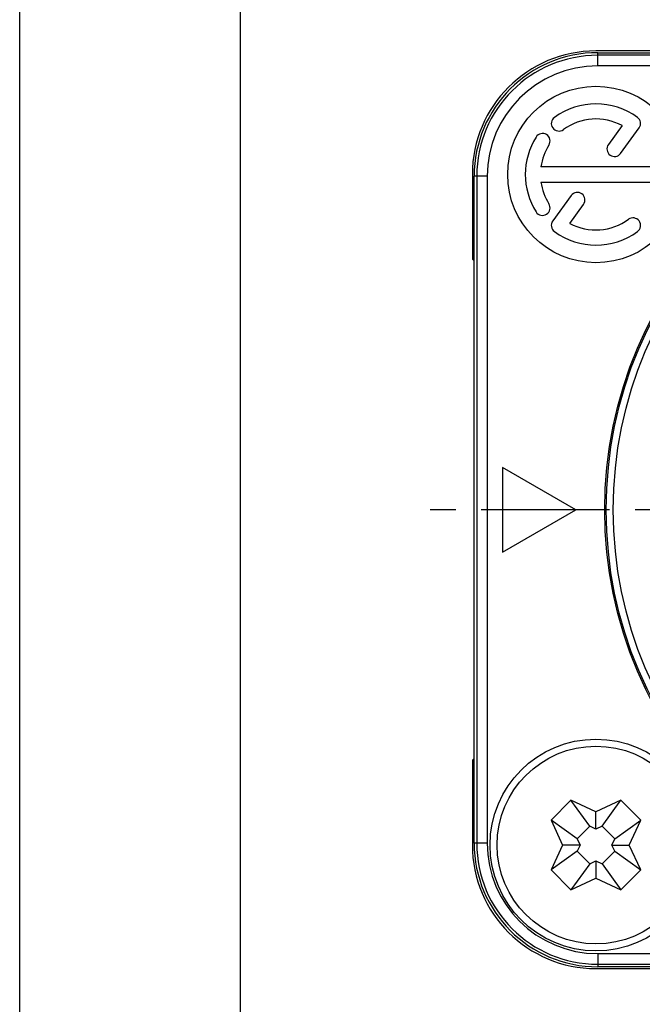
# Model space of a CAD drawing. Units: millimetres. Extents: x 0 to 210, y 0 to 297.
# Drawn here: x 0 to 35, y 56 to 112 of the extents above; entities that cross this region are included whole.
import ezdxf

# ---------------------------------------------------------------- set-up
doc = ezdxf.new("R2010")
doc.units = ezdxf.units.MM
doc.header["$LTSCALE"] = 19.36
doc.linetypes.add('CENTER', pattern=[0.6, 0.375, -0.075, 0.075, -0.075])
doc.layers.get('0').update_dxf_attribs({"linetype": 'CONTINUOUS'})
for name, color, linetype in [('AUSFORMSCHRAEGEN', 7, 'CONTINUOUS'), ('BEZUGSACHSEN', 7, 'CONTINUOUS'), ('RUNDUNGEN', 7, 'CONTINUOUS')]:
    doc.layers.add(name, color=color, linetype=linetype)

msp = doc.modelspace()

# ---------------------------------------------------------------- linework, layer by layer
at = {"color": 7, "linetype": 'CONTINUOUS'}
for p, q in [((0, 0), (0, 297)), ((12.5, 10), (12.5, 287)), ((41.136, 109.7302), (32.636, 109.7302)), ((34.1195, 105.501), (33.3388, 104.4265)), ((34.0321, 103.9228), (35.0819, 105.3677)), ((25.636, 102.7302), (25.636, 97.9302)), ((36.2075, 103.1587), (29.5223, 103.1587)), ((29.5223, 102.3017), (36.2075, 102.3017)), ((31.2398, 101.5375), (30.1901, 100.0926)), ((31.1525, 99.9593), (31.9332, 101.0338)), ((25.736, 97.8302), (25.636, 97.9302)), ((25.636, 69.5302), (25.736, 69.6302)), ((25.636, 69.5302), (25.636, 64.7302)), ((31.2218, 67.2758), (30.0904, 66.1444)), ((32.2824, 65.7908), (31.2218, 67.2758)), ((32.636, 66.6163), (31.2218, 67.2758)), ((34.0502, 67.2758), (32.636, 66.6163)), ((32.9895, 65.7908), (34.0502, 67.2758)), ((35.1816, 66.1444), (34.0502, 67.2758)), ((32.636, 65.626), (32.636, 66.6163)), ((31.5753, 65.0837), (30.0904, 66.1444)), ((30.0904, 66.1444), (30.7499, 64.7302)), ((33.6967, 65.0837), (35.1816, 66.1444)), ((34.5221, 64.7302), (35.1816, 66.1444)), ((32.2824, 65.7908), (31.5753, 65.0837)), ((32.636, 65.626), (32.2824, 65.7908)), ((32.9895, 65.7908), (32.636, 65.626)), ((33.6967, 65.0837), (32.9895, 65.7908)), ((30.7499, 64.7302), (30.0904, 63.316)), ((31.7402, 64.7302), (30.7499, 64.7302)), ((31.5753, 65.0837), (31.7402, 64.7302)), ((31.7402, 64.7302), (31.5753, 64.3766)), ((33.5318, 64.7302), (33.6967, 65.0837)), ((33.6967, 64.3766), (33.5318, 64.7302)), ((33.5318, 64.7302), (34.5221, 64.7302)), ((35.1816, 63.316), (34.5221, 64.7302)), ((31.5753, 64.3766), (30.0904, 63.316)), ((31.5753, 64.3766), (32.2824, 63.6695)), ((32.9895, 63.6695), (33.6967, 64.3766)), ((33.6967, 64.3766), (35.1816, 63.316)), ((32.2824, 63.6695), (31.2218, 62.1846)), ((32.2824, 63.6695), (32.636, 63.8344)), ((32.636, 63.8344), (32.9895, 63.6695)), ((32.636, 63.8344), (32.636, 62.844)), ((32.9895, 63.6695), (34.0502, 62.1846)), ((30.0904, 63.316), (31.2218, 62.1846)), ((34.0502, 62.1846), (35.1816, 63.316)), ((31.2218, 62.1846), (32.636, 62.844)), ((32.636, 62.844), (34.0502, 62.1846))]:
    msp.add_line(p, q, dxfattribs=at)
msp.add_circle((32.636, 64.7302), 5.6, dxfattribs=at)
for centre, radius, start, end in [((32.636, 102.7302), 7, 90, 180), ((32.636, 102.7302), 4, 54, 126), ((30.5367, 105.6196), 0.4285, 126, 306), ((32.636, 102.7302), 3.143, 61.83581, 126), ((34.7353, 105.6196), 0.4285, 324, 54), ((29.6072, 104.6228), 0.4285, 328, 148), ((32.636, 102.7302), 4, 148, 212), ((32.636, 102.7302), 3.143, 148, 172.16419), ((33.6855, 104.1747), 0.4285, 144, 324), ((32.636, 102.7302), 3.143, 187.83581, 212), ((31.5865, 101.2857), 0.4285, 324, 144), ((29.6072, 100.8376), 0.4285, 212, 32), ((30.5367, 99.8408), 0.4285, 144, 234), ((32.636, 102.7302), 3.143, 241.83581, 306), ((34.7353, 99.8408), 0.4285, 306, 126), ((32.636, 102.7302), 4, 234, 306), ((32.636, 64.7302), 7, 180, 270)]:
    msp.add_arc(centre, radius, start, end, dxfattribs=at)
at = {"layer": 'AUSFORMSCHRAEGEN', "color": 7, "linetype": 'CONTINUOUS'}
for p, q in [((32.736, 109.6302), (80.536, 109.6302)), ((25.736, 64.8302), (25.736, 102.6302)), ((80.536, 57.8302), (32.736, 57.8302))]:
    msp.add_line(p, q, dxfattribs=at)
msp.add_circle((56.636, 83.7302), 23.5, dxfattribs=at)
for centre, start, end in [((32.736, 102.6302), 90, 180), ((32.736, 64.8302), 180, 270)]:
    msp.add_arc(centre, 7, start, end, dxfattribs=at)
at = {"layer": 'BEZUGSACHSEN', "color": 7, "linetype": 'CONTINUOUS'}
for p, q in [((27.336, 86.1302), (27.336, 81.3302)), ((31.4929, 83.7302), (27.336, 86.1302)), ((27.336, 81.3302), (31.4929, 83.7302))]:
    msp.add_line(p, q, dxfattribs=at)
at = {"layer": 'BEZUGSACHSEN', "color": 7, "linetype": 'CENTER'}
msp.add_line((56.636, 83.7302), (22.5406, 83.7302), dxfattribs=at)
at = {"layer": 'BEZUGSACHSEN', "color": 7, "linetype": 'CONTINUOUS'}
for centre, radius in [((32.636, 102.7302), 5), ((32.636, 64.7302), 6)]:
    msp.add_circle(centre, radius, dxfattribs=at)
at = {"layer": 'RUNDUNGEN', "color": 9, "linetype": 'CONTINUOUS'}
for p, q in [((32.736, 108.8835), (32.736, 109.6302)), ((80.536, 109.4834), (32.736, 109.4834)), ((80.536, 108.8835), (32.736, 108.8835)), ((26.4827, 102.6302), (25.736, 102.6302)), ((25.8828, 102.6302), (25.8828, 64.8302)), ((26.4827, 102.6302), (26.4827, 64.8302)), ((26.4827, 64.8302), (25.736, 64.8302)), ((32.736, 58.5769), (80.536, 58.5769)), ((32.736, 58.5769), (32.736, 57.8302)), ((32.736, 57.977), (80.536, 57.977))]:
    msp.add_line(p, q, dxfattribs=at)
at = {"layer": 'RUNDUNGEN', "color": 7, "linetype": 'CONTINUOUS'}
msp.add_line((32.636, 57.7302), (41.236, 57.7302), dxfattribs=at)
at = {"layer": 'RUNDUNGEN', "color": 9, "linetype": 'CONTINUOUS'}
for radius in [23.4178, 23.0179]:
    msp.add_circle((56.636, 83.7302), radius, dxfattribs=at)
for centre, radius, start, end in [((32.736, 102.6302), 6.8532, 90, 180), ((32.736, 102.6302), 6.2533, 90, 180), ((32.736, 64.8302), 6.8532, 180, 270), ((32.736, 64.8302), 6.2533, 180, 270)]:
    msp.add_arc(centre, radius, start, end, dxfattribs=at)

doc.saveas('drawing.dxf')
